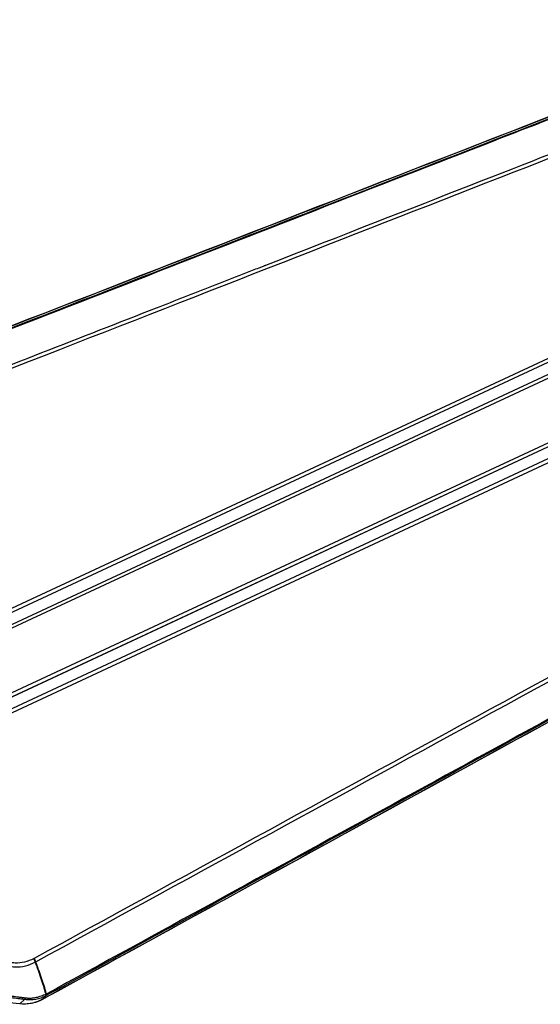
# Model space of a CAD drawing. Units: millimetres. Extents: x -5883 to 5865, y -7514 to 7530.
# Drawn here: x 929 to 1198, y -3627 to -3116 of the extents above; entities that cross this region are included whole.
import ezdxf

# ---------------------------------------------------------------- set-up
doc = ezdxf.new("R2010")
doc.units = ezdxf.units.MM
doc.layers.add('2d', color=230, linetype='Continuous')

msp = doc.modelspace()

# ---------------------------------------------------------------- linework, layer by layer
at = {"layer": '2d'}
for p, q in [((820.52, -3469.86), (1391.62, -3203.55)), ((1392.36, -3205.32), (821.26, -3471.63)), ((823.2, -3476.93), (1394.33, -3210.6)), ((823.22, -3476.98), (1394.35, -3210.65)), ((1395.05, -3212.32), (823.91, -3478.64)), ((1407.87, -3239.81), (836.73, -3506.13)), ((837.56, -3507.73), (1408.69, -3241.41)), ((837.59, -3507.78), (1408.72, -3241.46)), ((1411.5, -3246.37), (840.4, -3512.67)), ((841.27, -3514.38), (1412.37, -3248.07)), ((940.6, -3623.97), (942.47, -3621.94)), ((928.74, -3626.33), (931.46, -3623.97))]:
    msp.add_line(p, q, dxfattribs=at)
for centre, radius, start, end in [((1210.63, -3315.01), 124.97, 100.7662, 100.7663), ((1210.63, -3315.04), 124.99, 121.9498, 121.95)]:
    msp.add_arc(centre, radius, start, end, dxfattribs=at)
for centre, major_axis, ratio, start_param, end_param in [((940.97, -3619.34), (-1.43, 2.64), 0.154135, 3.186029, 3.760602), ((941.02, -3619.32), (-1.44, 2.63), 0.142525, 3.185532, 3.759276), ((941.1, -3619.27), (-1.44, 2.63), 0.129824, 3.185454, 3.757866), ((929.25, -3621.39), (-0.51, -4.97), 0.013909, -0.120297, 0), ((931.77, -3621.01), (-0.4, -2.97), 0.233745, 0.12373, 0.674671)]:
    msp.add_ellipse(centre, major_axis=major_axis, ratio=ratio, start_param=start_param, end_param=end_param, dxfattribs=at)
at = {"layer": '2d', "extrusion": (0, 0, -1)}
msp.add_ellipse((938.17, -3619.61), major_axis=(-2.4, 4.38), ratio=0.130932, start_param=3.097724, end_param=3.141593, dxfattribs=at)
at = {"layer": '2d'}
for points, knots in [([(800.38, -3323.34), (831.17, -3311.35), (861.97, -3299.36), (985.15, -3251.41), (1077.54, -3215.44), (1224.02, -3158.42), (1278.13, -3137.36), (1332.23, -3116.3)], [0, 0, 0, 0, 10, 10, 40, 40, 57.567516, 57.567516, 57.567516, 57.567516]), ([(803.25, -3323.17), (835.23, -3310.72), (867.2, -3298.28), (899.18, -3285.83), (1029.59, -3235.08), (1159.99, -3184.32), (1290.4, -3133.56)], [0, 0, 0, 0, 0.1038136, 0.1038136, 0.1038136, 0.5272032, 0.5272032, 0.5272032, 0.5272032]), ([(1290.67, -3133.81), (1288.82, -3134.53), (1286.97, -3135.25), (1285.13, -3135.97), (1277.74, -3138.85), (1270.35, -3141.73), (1262.95, -3144.61), (1233.39, -3156.13), (1203.83, -3167.65), (1174.27, -3179.17), (1112.5, -3203.24), (1050.73, -3227.31), (988.96, -3251.38), (927.19, -3275.46), (865.42, -3299.53), (803.65, -3323.61)], [0, 0, 0, 0, 0.006, 0.006, 0.006, 0.03, 0.03, 0.03, 0.126, 0.126, 0.126, 0.3266017, 0.3266017, 0.3266017, 0.5272033, 0.5272033, 0.5272033, 0.5272033]), ([(812.98, -3338.53), (857.26, -3321.23), (899.68, -3304.66), (960.51, -3280.9), (990.22, -3269.29), (1023.66, -3256.22), (1040.07, -3249.8), (1048.2, -3246.62), (1052.25, -3245.04), (1054.27, -3244.25), (1055.27, -3243.86), (1055.78, -3243.66), (1056.03, -3243.56), (1056.16, -3243.52), (1056.22, -3243.49), (1056.25, -3243.48), (1056.27, -3243.47), (1056.27, -3243.47), (1056.28, -3243.47), (1056.28, -3243.47), (1056.28, -3243.47), (1136.95, -3211.93), (1197.55, -3188.23), (1278.64, -3156.51), (1299.13, -3148.49), (1299.55, -3148.31)], [0, 0, 0, 0, 0.25, 0.25, 0.375, 0.4375, 0.46875, 0.484375, 0.492188, 0.496094, 0.498047, 0.499023, 0.499512, 0.499756, 0.499878, 0.499939, 0.499969, 0.499985, 0.499992, 0.499992, 0.5, 0.5, 0.75, 0.75, 1, 1, 1, 1]), ([(1441.04, -3349.65), (1412.06, -3365.54), (1383.08, -3381.42), (1267.17, -3444.96), (1180.23, -3492.62), (1042.39, -3568.18), (991.48, -3596.09), (940.57, -3623.99)], [0, 0, 0, 0, 10, 10, 40, 40, 57.567516, 57.567516, 57.567516, 57.567516]), ([(1400.91, -3370.23), (1399.17, -3371.18), (1397.43, -3372.13), (1395.69, -3373.09), (1388.74, -3376.9), (1381.78, -3380.71), (1374.82, -3384.52), (1347, -3399.76), (1319.17, -3415), (1291.35, -3430.24), (1233.2, -3462.09), (1175.06, -3493.93), (1116.91, -3525.78), (1058.76, -3557.62), (1000.62, -3589.47), (942.47, -3621.31)], [0, 0, 0, 0, 0.006, 0.006, 0.006, 0.03, 0.03, 0.03, 0.126, 0.126, 0.126, 0.3266017, 0.3266017, 0.3266017, 0.5272033, 0.5272033, 0.5272033, 0.5272033]), ([(942.55, -3621.89), (972.64, -3605.4), (1002.73, -3588.91), (1032.81, -3572.41), (1155.52, -3505.14), (1278.22, -3437.87), (1400.93, -3370.6)], [0, 0, 0, 0, 0.1038136, 0.1038136, 0.1038136, 0.5272032, 0.5272032, 0.5272032, 0.5272032]), ([(840.4, -3512.67), (838.74, -3513.44), (837.23, -3514.42), (835.51, -3515.88), (835.18, -3516.19), (834.52, -3516.83), (834.21, -3517.15), (833.58, -3517.84), (833.27, -3518.24), (832.71, -3519.05), (832.47, -3519.47), (831.81, -3520.79), (831.49, -3521.73), (831.11, -3523.63), (831.05, -3524.63), (831.19, -3526.56), (831.39, -3527.53), (831.8, -3528.66), (831.89, -3528.9), (832.09, -3529.34), (832.19, -3529.55), (832.49, -3530.13), (832.67, -3530.5), (834.38, -3533.85), (835.92, -3536.82), (839.01, -3542.74), (840.56, -3545.7), (845.23, -3554.56), (848.37, -3560.45), (853.11, -3569.26), (854.7, -3572.19), (857.88, -3578.05), (859.49, -3580.97), (861.49, -3584.62), (861.89, -3585.35), (862.7, -3586.81), (863.09, -3587.54), (863.99, -3589.06), (864.51, -3589.83), (865.63, -3591.25), (866.25, -3591.93), (868.21, -3593.85), (869.66, -3594.94), (872.85, -3596.74), (874.56, -3597.44), (876.79, -3598.01), (877.24, -3598.1), (878.08, -3598.26), (878.48, -3598.33), (879.72, -3598.56), (880.54, -3598.72), (883.02, -3599.18), (884.67, -3599.5), (889.62, -3600.44), (892.91, -3601.06), (902.81, -3602.94), (909.41, -3604.18), (917.67, -3605.73), (919.32, -3606.04), (921.8, -3606.51), (922.6, -3606.66), (923.87, -3606.9), (924.35, -3606.97), (925.27, -3607.07), (925.74, -3607.11), (928.06, -3607.21), (929.87, -3607.05), (933.55, -3606.17), (935.23, -3605.43), (936.73, -3604.73)], [0, 0, 0, 0, 0.03125, 0.03125, 0.039062, 0.039062, 0.046875, 0.046875, 0.054688, 0.054688, 0.0625, 0.0625, 0.078125, 0.078125, 0.09375, 0.09375, 0.109375, 0.109375, 0.113281, 0.113281, 0.117187, 0.117187, 0.125, 0.125, 0.1875, 0.1875, 0.25, 0.25, 0.375, 0.375, 0.4375, 0.4375, 0.5, 0.5, 0.515625, 0.515625, 0.53125, 0.53125, 0.546875, 0.546875, 0.5625, 0.5625, 0.59375, 0.59375, 0.625, 0.625, 0.632812, 0.632812, 0.640625, 0.640625, 0.65625, 0.65625, 0.6875, 0.6875, 0.75, 0.75, 0.875, 0.875, 0.90625, 0.90625, 0.921875, 0.921875, 0.929687, 0.929687, 0.9375, 0.9375, 0.96875, 0.96875, 1, 1, 1, 1]), ([(935.97, -3602.94), (934.47, -3603.64), (932.94, -3604.3), (929.67, -3605.08), (928.02, -3605.23), (925.92, -3605.15), (925.5, -3605.12), (924.66, -3605.03), (924.24, -3604.97), (923.01, -3604.74), (922.18, -3604.58), (919.7, -3604.11), (918.05, -3603.8), (909.8, -3602.25), (903.2, -3601), (893.3, -3599.13), (890, -3598.5), (885.05, -3597.56), (883.4, -3597.25), (880.93, -3596.78), (880.11, -3596.62), (878.87, -3596.39), (878.45, -3596.32), (877.63, -3596.16), (877.22, -3596.08), (875.21, -3595.56), (873.65, -3594.92), (870.76, -3593.27), (869.44, -3592.27), (867.67, -3590.53), (867.11, -3589.9), (866.1, -3588.61), (865.65, -3587.94), (864.82, -3586.54), (864.42, -3585.8), (863.62, -3584.35), (863.22, -3583.62), (861.22, -3579.96), (859.61, -3577.04), (856.43, -3571.19), (854.84, -3568.27), (850.11, -3559.48), (846.98, -3553.6), (842.33, -3544.78), (840.79, -3541.84), (837.71, -3535.94), (836.18, -3532.99), (834.49, -3529.66), (834.3, -3529.29), (834.02, -3528.75), (833.93, -3528.57), (833.77, -3528.22), (833.7, -3528.05), (833.36, -3527.13), (833.19, -3526.34), (833.05, -3524.76), (833.09, -3523.95), (833.38, -3522.38), (833.63, -3521.61), (834.16, -3520.51), (834.36, -3520.16), (834.8, -3519.48), (835.05, -3519.16), (835.61, -3518.53), (835.9, -3518.24), (836.48, -3517.65), (836.79, -3517.37), (838.35, -3516), (839.75, -3515.09), (841.27, -3514.38)], [0, 0, 0, 0, 0.03125, 0.03125, 0.0625, 0.0625, 0.070313, 0.070313, 0.078125, 0.078125, 0.09375, 0.09375, 0.125, 0.125, 0.25, 0.25, 0.3125, 0.3125, 0.34375, 0.34375, 0.359375, 0.359375, 0.367188, 0.367188, 0.375, 0.375, 0.40625, 0.40625, 0.4375, 0.4375, 0.453125, 0.453125, 0.46875, 0.46875, 0.484375, 0.484375, 0.5, 0.5, 0.5625, 0.5625, 0.625, 0.625, 0.75, 0.75, 0.8125, 0.8125, 0.875, 0.875, 0.882813, 0.882813, 0.886719, 0.886719, 0.890625, 0.890625, 0.90625, 0.90625, 0.921875, 0.921875, 0.9375, 0.9375, 0.945312, 0.945312, 0.953125, 0.953125, 0.960938, 0.960938, 0.96875, 0.96875, 1, 1, 1, 1]), ([(936.73, -3604.73), (936.8, -3604.93), (936.88, -3605.12), (937.03, -3605.52), (937.25, -3606.11), (937.46, -3606.69), (937.89, -3607.85), (938.17, -3608.61), (938.96, -3610.86), (939.46, -3612.31), (940.38, -3615.09), (940.79, -3616.42), (941.26, -3618), (941.35, -3618.31), (941.52, -3618.92), (941.61, -3619.23), (941.78, -3619.82), (941.87, -3620.11), (942.03, -3620.53), (942.09, -3620.67), (942.19, -3620.86), (942.22, -3620.93), (942.28, -3621.02), (942.29, -3621.05), (942.32, -3621.1), (942.33, -3621.11), (942.35, -3621.14), (942.35, -3621.14), (942.36, -3621.16), (942.37, -3621.17), (942.37, -3621.17)], [0.00101673, 0.00101673, 0.00101673, 0.00101673, 0.00174648, 0.00174648, 0.00247623, 0.00393572, 0.00393572, 0.00685471, 0.00685471, 0.01269269, 0.01269269, 0.01853067, 0.01853067, 0.01999016, 0.01999016, 0.02144966, 0.02144966, 0.02290915, 0.02290915, 0.0236389, 0.0236389, 0.02400377, 0.02400377, 0.02418621, 0.02418621, 0.02427743, 0.02427743, 0.02432304, 0.02432304, 0.02436865, 0.02436865, 0.02436865, 0.02436865]), ([(942.37, -3621.17), (942.37, -3621.13), (942.38, -3621.09), (942.38, -3621.01), (942.38, -3620.97), (942.37, -3620.85), (942.37, -3620.77), (942.35, -3620.54), (942.33, -3620.38), (942.25, -3619.93), (942.18, -3619.63), (942.02, -3619.03), (941.93, -3618.72), (941.74, -3618.11), (941.65, -3617.8), (941.16, -3616.22), (940.73, -3614.9), (939.8, -3612.13), (939.3, -3610.69), (938.49, -3608.45), (938.21, -3607.69), (937.78, -3606.53), (937.63, -3606.14), (937.41, -3605.56), (937.34, -3605.36), (937.19, -3604.97), (937.11, -3604.77), (937.04, -3604.57)], [-0.00003831, -0.00003831, -0.00003831, -0.00003831, 0.0001439, 0.0001439, 0.00032611, 0.00032611, 0.00069052, 0.00069052, 0.00141935, 0.00141935, 0.00287701, 0.00287701, 0.00433467, 0.00433467, 0.00579233, 0.00579233, 0.01162297, 0.01162297, 0.0174536, 0.0174536, 0.02036892, 0.02036892, 0.02182658, 0.02182658, 0.02255541, 0.02255541, 0.02328424, 0.02328424, 0.02328424, 0.02328424]), ([(874.84, -3614.76), (875.43, -3614.87), (876.01, -3614.99), (877.19, -3615.21), (877.78, -3615.33), (879.54, -3615.67), (880.72, -3615.89), (884.25, -3616.55), (886.6, -3616.98), (893.66, -3618.25), (898.38, -3619.06), (907.81, -3620.59), (912.54, -3621.32), (919.63, -3622.36), (921.99, -3622.69), (925.54, -3623.18), (926.73, -3623.34), (928.5, -3623.58), (929.09, -3623.66), (929.98, -3623.78), (930.28, -3623.82), (930.87, -3623.89), (931.17, -3623.93), (931.46, -3623.97)], [0, 0, 0, 0, 0.00182952, 0.00182952, 0.00365904, 0.00365904, 0.00731807, 0.00731807, 0.01463615, 0.01463615, 0.02927229, 0.02927229, 0.04390844, 0.04390844, 0.05122651, 0.05122651, 0.05488555, 0.05488555, 0.05671507, 0.05671507, 0.05762983, 0.05762983, 0.05854459, 0.05854459, 0.05854459, 0.05854459]), ([(931.89, -3623.39), (931.6, -3623.35), (931.3, -3623.32), (930.71, -3623.24), (930.41, -3623.2), (929.52, -3623.09), (928.93, -3623.01), (927.15, -3622.76), (925.97, -3622.6), (922.42, -3622.1), (920.06, -3621.76), (912.97, -3620.7), (908.25, -3619.95), (898.82, -3618.38), (894.12, -3617.55), (887.07, -3616.23), (884.72, -3615.78), (881.2, -3615.08), (880.03, -3614.84), (878.27, -3614.48), (877.69, -3614.36), (876.81, -3614.17), (876.52, -3614.11), (875.94, -3613.98), (875.65, -3613.92), (875.36, -3613.85)], [0, 0, 0, 0, 0.00091516, 0.00091516, 0.00183033, 0.00183033, 0.00366066, 0.00366066, 0.00732132, 0.00732132, 0.01464263, 0.01464263, 0.02928527, 0.02928527, 0.0439279, 0.0439279, 0.05124922, 0.05124922, 0.05490988, 0.05490988, 0.05674021, 0.05674021, 0.05765537, 0.05765537, 0.05857053, 0.05857053, 0.05857053, 0.05857053]), ([(931.46, -3623.97), (931.94, -3624.03), (932.41, -3624.08), (933.35, -3624.12), (933.82, -3624.13), (934.76, -3624.11), (935.23, -3624.08), (936.16, -3623.99), (936.62, -3623.92), (937.54, -3623.76), (938, -3623.66), (938.91, -3623.42), (939.36, -3623.28), (940.7, -3622.81), (941.57, -3622.43), (942.42, -3621.97)], [0, 0, 0, 0, 0.00144677, 0.00144677, 0.00289354, 0.00289354, 0.00434031, 0.00434031, 0.00578708, 0.00578708, 0.00723385, 0.00723385, 0.00868062, 0.00868062, 0.01157415, 0.01157415, 0.01157415, 0.01157415]), ([(942.37, -3621.36), (941.96, -3621.54), (941.55, -3621.72), (940.71, -3622.05), (940.29, -3622.21), (939.44, -3622.51), (939.01, -3622.65), (938.14, -3622.89), (937.71, -3623.01), (936.39, -3623.29), (935.5, -3623.42), (934.15, -3623.49), (933.71, -3623.49), (933.03, -3623.47), (932.8, -3623.46), (932.35, -3623.43), (932.12, -3623.41), (931.89, -3623.39)], [0, 0, 0, 0, 0.00139255, 0.00139255, 0.0027851, 0.0027851, 0.00417764, 0.00417764, 0.00557019, 0.00557019, 0.00835529, 0.00835529, 0.00974783, 0.00974783, 0.01044411, 0.01044411, 0.01114038, 0.01114038, 0.01114038, 0.01114038]), ([(942.47, -3621.31), (942.45, -3621.29), (942.44, -3621.27), (942.41, -3621.22), (942.39, -3621.19), (942.37, -3621.17)], [0.0009159271, 0.0009159271, 0.0009159271, 0.0009159271, 0.0010647129, 0.0010647129, 0.0012134988, 0.0012134988, 0.0012134988, 0.0012134988]), ([(942.37, -3621.17), (942.38, -3621.2), (942.37, -3621.23), (942.37, -3621.3), (942.37, -3621.33), (942.37, -3621.36)], [-0.0000380489, -0.0000380489, -0.0000380489, -0.0000380489, 0.000108653, 0.000108653, 0.000255355, 0.000255355, 0.000255355, 0.000255355]), ([(940.6, -3623.97), (939.7, -3624.47), (938.77, -3624.89), (937.33, -3625.41), (936.84, -3625.56), (935.86, -3625.84), (935.35, -3625.96), (933.84, -3626.26), (932.83, -3626.38), (930.79, -3626.47), (929.76, -3626.43), (928.74, -3626.33)], [0, 0, 0, 0, 0.0030753, 0.0030753, 0.00461295, 0.00461295, 0.0061506, 0.0061506, 0.0092259, 0.0092259, 0.01230119, 0.01230119, 0.01230119, 0.01230119]), ([(940.57, -3623.99), (938.69, -3625.02), (936.61, -3625.76), (932.61, -3626.48), (930.65, -3626.56), (928.74, -3626.36)], [0, 0, 0, 0, 0.646482, 0.646482, 1.222427, 1.222427, 1.222427, 1.222427])]:
    msp.add_open_spline(points, degree=3, knots=knots, dxfattribs=at)
for points in [[(1332.25, -3116.3), (1154.97, -3185.31), (977.69, -3254.32), (800.41, -3323.33)], [(1300.33, -3150.13), (1148.97, -3209.37), (986.78, -3272.76), (813.75, -3340.31)], [(1394.62, -3352.34), (1241.75, -3435.78), (1088.94, -3519.29), (936.16, -3602.84)], [(1441.06, -3349.63), (1274.24, -3441.08), (1107.42, -3532.53), (940.6, -3623.97)], [(937.04, -3604.57), (1089.83, -3521.03), (1242.65, -3437.53), (1395.51, -3354.1)], [(936.16, -3602.84), (936.1, -3602.87), (936.03, -3602.9), (935.97, -3602.94)], [(936.73, -3604.73), (936.84, -3604.68), (936.94, -3604.63), (937.04, -3604.57)], [(942.41, -3621.34), (942.4, -3621.35), (942.38, -3621.36), (942.37, -3621.36)], [(942.47, -3621.31), (942.45, -3621.32), (942.43, -3621.33), (942.41, -3621.34)], [(942.42, -3621.97), (942.44, -3621.96), (942.45, -3621.95), (942.47, -3621.94)], [(942.47, -3621.94), (942.5, -3621.92), (942.52, -3621.91), (942.55, -3621.89)], [(928.74, -3626.36), (919.26, -3625.39), (909.78, -3624.27), (900.33, -3623.01)]]:
    msp.add_open_spline(points, degree=3, dxfattribs=at)
for points, weights in [([(935.97, -3602.94), (936.41, -3603.88), (936.73, -3604.73)], [1, 0.959854571981, 1]), ([(936.16, -3602.84), (936.67, -3603.75), (937.04, -3604.57)], [1, 0.95978477931, 1])]:
    msp.add_rational_spline(points, weights, degree=2, dxfattribs=at)

doc.saveas('drawing.dxf')
